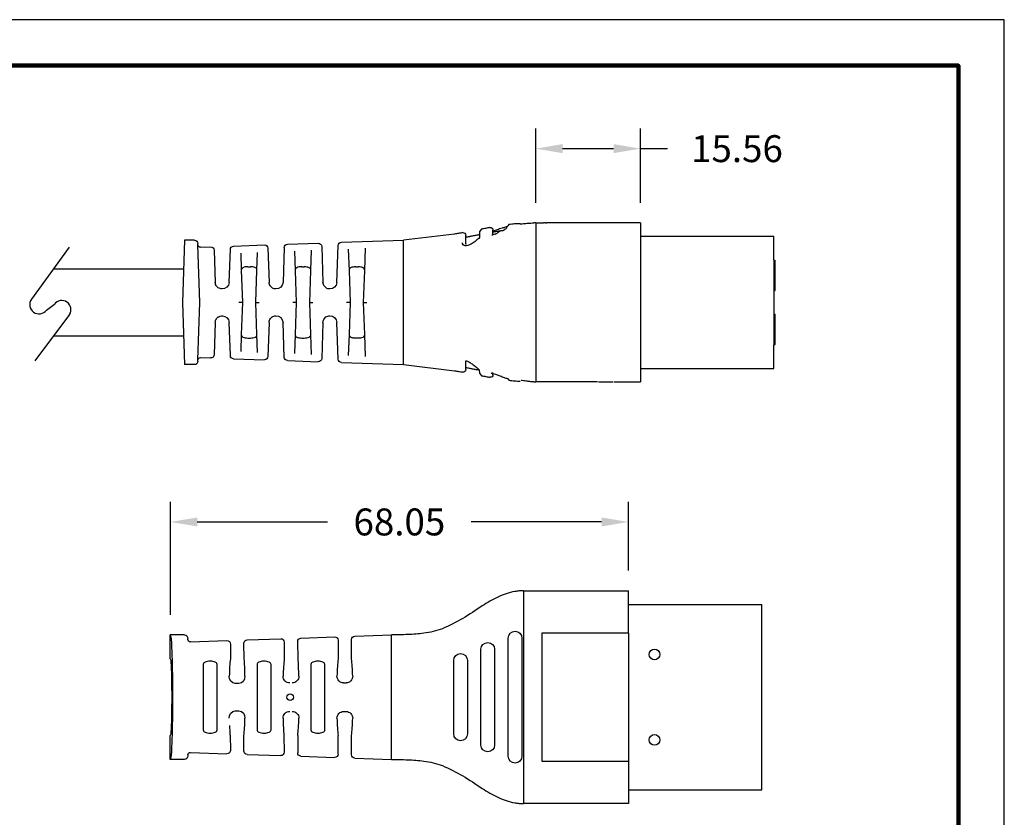
# Model space of a CAD drawing. Extents: x -229 to 36, y -143 to 62.
# Drawn here: x -110 to 36, y -57 to 62 of the extents above; entities that cross this region are included whole.
import ezdxf

# ---------------------------------------------------------------- set-up
doc = ezdxf.new("R2010")
doc.units = 0
doc.header["$LTSCALE"] = 0.1
doc.header["$MEASUREMENT"] = 0
doc.layers.get('0').update_dxf_attribs({"linetype": 'CONTINUOUS'})
doc.layers.get('DEFPOINTS').update_dxf_attribs({"linetype": 'CONTINUOUS'})
for name, color, linetype in [('1', 7, 'CONTINUOUS'), ('DIM', 1, 'CONTINUOUS'), ('PLOT BORDER', 3, 'CONTINUOUS'), ('TITLE BLOCK', 4, 'CONTINUOUS')]:
    doc.layers.add(name, color=color, linetype=linetype)
doc.dimstyles.get("Standard").update_dxf_attribs({"dimtxt": 0.18, "dimasz": 0.18, "dimexe": 0.18, "dimexo": 0.0625, "dimgap": 0.09, "dimtad": 0, "dimtih": 1, "dimtoh": 1, "dimdec": 4, "dimzin": 0, "dimdsep": 46, "dimtxsty": 'Standard', "dimcen": 0.09, "dimadec": 0, "dimazin": 0, "dimtfac": 1, "dimtdec": 4, "dimtofl": 0, "dimtmove": 0, "dimatfit": 3, "dimfxl": 1, "dimtolj": 1, "dimtzin": 0, "dimarcsym": 0})

# ---------------------------------------------------------------- blocks, each defined once
blk = doc.blocks.new('21E04181SW__3', base_point=(7.1783, -0.2491))
at = {"color": 7, "linetype": 'Continuous'}
for p, q in [((7.1853, 0.2489), (7.1783, 0.246)), ((7.1783, 0.0688), (7.1783, 0.246)), ((7.1853, 0.0688), (7.1783, 0.0688)), ((7.1853, -0.069), (7.1783, -0.069)), ((7.1783, -0.2461), (7.1783, -0.069)), ((7.1853, -0.2491), (7.1783, -0.2461))]:
    blk.add_line(p, q, dxfattribs=at)
blk = doc.blocks.new('B34_013SW-D_ASM__4', base_point=(7.1783, -0.2491))
blk.add_blockref('21E04181SW__3', (7.1783, -0.2491))
blk = doc.blocks.new('Contact-Section__5', base_point=(7.1853, -0.3869))
at = {"color": 7, "linetype": 'Continuous'}
for p, q in [((7.9657, 0.3867), (7.1853, 0.3867)), ((7.1853, 0.2489), (7.1853, 0.3867)), ((7.1853, 0.2489), (7.1853, -0.2491)), ((7.1853, -0.3869), (7.1853, -0.2491)), ((7.9657, -0.3869), (7.1853, -0.3869))]:
    blk.add_line(p, q, dxfattribs=at)
blk = doc.blocks.new('C19_068_Straight-Body_R2_9-1-11__6', base_point=(8.5784, -0.4651))
at = {"color": 7, "linetype": 'Continuous'}
for p, q in [((8.5784, 0.4649), (8.5784, 0.2649)), ((8.7356, 0.455), (8.7412, 0.4471)), ((8.7412, 0.4471), (8.7484, 0.4402)), ((8.7484, 0.4402), (8.7484, 0.4334)), ((8.8284, 0.4105), (8.8284, 0.4234)), ((8.8284, 0.3955), (8.8284, 0.4105)), ((8.8955, 0.4286), (8.9073, 0.414)), ((8.9073, 0.414), (8.9073, 0.3958)), ((8.9073, 0.3958), (8.9069, 0.3788)), ((8.9873, 0.3808), (8.9873, 0.3937)), ((8.9873, 0.3424), (8.9873, 0.3808)), ((9.0536, 0.3999), (9.3518, 0.3641)), ((9.3518, -0.0001), (9.3518, 0.3641)), ((8.5784, 0.2649), (8.5784, -0.2651)), ((9.3518, -0.3643), (9.3518, -0.0001)), ((8.5784, -0.2651), (8.5784, -0.4651)), ((8.9873, -0.3809), (8.9873, -0.3412)), ((8.909, -0.3952), (8.9073, -0.4145)), ((8.9873, -0.3935), (8.9873, -0.3809)), ((9.3518, -0.3643), (9.0536, -0.4001)), ((8.7367, -0.4486), (8.7356, -0.4552)), ((8.7484, -0.4442), (8.7367, -0.4486)), ((8.8284, -0.4233), (8.8284, -0.4107)), ((8.9073, -0.4145), (8.8951, -0.4289))]:
    blk.add_line(p, q, dxfattribs=at)
for centre, start, end in [((8.8434, 0.4231), 79.75001, 178.66246), ((9.0023, 0.3933), 79.95749, 178.65044), ((9.0023, -0.3935), 179.99372, -79.9518), ((8.8434, -0.4233), 179.99857, -79.74971)]:
    blk.add_arc(centre, 0.015, start, end, dxfattribs=at)
for points in [[(8.5784, 0.4649), (8.5791, 0.4649), (8.5834, 0.4649), (8.5841, 0.4649), (8.5884, 0.4649)], [(8.6684, 0.4589), (8.6631, 0.4593), (8.6567, 0.4599), (8.644, 0.4614), (8.6285, 0.4628), (8.6075, 0.4643), (8.5884, 0.4649)], [(8.6684, 0.4589), (8.6854, 0.4599), (8.7022, 0.4587), (8.7189, 0.457), (8.7356, 0.455)], [(8.7412, 0.4471), (8.746, 0.4442), (8.7553, 0.4399), (8.7747, 0.4349), (8.8037, 0.4243), (8.8284, 0.4158)], [(8.7692, 0.4202), (8.7581, 0.428), (8.7484, 0.4334)], [(8.7692, 0.4202), (8.7763, 0.4191), (8.7834, 0.418), (8.7879, 0.4173), (8.7885, 0.4172)], [(8.7885, 0.4172), (8.8072, 0.4142), (8.8284, 0.4105)], [(8.8157, 0.3997), (8.8035, 0.4059), (8.7885, 0.4172)], [(8.8461, 0.4379), (8.8583, 0.4356), (8.8706, 0.4333), (8.8829, 0.431), (8.8955, 0.4286)], [(9.0049, 0.4081), (9.017, 0.406), (9.0291, 0.4039), (9.0413, 0.4019), (9.0536, 0.3999)], [(8.8157, 0.3997), (8.8296, 0.3948), (8.834, 0.3931)], [(8.9069, 0.3788), (8.9268, 0.3612), (8.9491, 0.3454), (8.9761, 0.3328), (8.9907, 0.3313), (9.0031, 0.3374), (9.007, 0.3489)], [(8.9073, 0.3958), (8.9281, 0.3918), (8.9491, 0.3879), (8.9681, 0.3843), (8.9873, 0.3808)], [(8.9873, 0.3424), (8.9872, 0.3404), (8.987, 0.3385)], [(8.9873, -0.3412), (8.9691, -0.3484), (8.9507, -0.3603), (8.9259, -0.379), (8.909, -0.3952)], [(8.9873, -0.3809), (8.9681, -0.3845), (8.9491, -0.388), (8.9283, -0.3919), (8.909, -0.3952)], [(9.0536, -0.4001), (9.0413, -0.4021), (9.0291, -0.4041), (9.017, -0.4062), (9.0049, -0.4083)], [(8.5884, -0.465), (8.6076, -0.464), (8.6286, -0.4617), (8.644, -0.4594), (8.6567, -0.4572), (8.6599, -0.4566), (8.6632, -0.456)], [(8.7356, -0.4552), (8.7189, -0.4571), (8.7022, -0.4589), (8.6854, -0.4604), (8.6684, -0.4618)], [(8.7484, -0.4442), (8.7398, -0.4474), (8.7367, -0.4486)], [(8.83, -0.4155), (8.8134, -0.42), (8.7932, -0.4278), (8.7682, -0.4372), (8.7484, -0.4442)], [(8.8387, -0.4125), (8.8343, -0.414), (8.83, -0.4155)], [(8.8951, -0.4289), (8.8829, -0.4312), (8.8706, -0.4335), (8.8583, -0.4358), (8.8461, -0.438)], [(8.5884, -0.465), (8.5878, -0.465), (8.5834, -0.4651), (8.5791, -0.4651), (8.5784, -0.4651)]]:
    blk.add_spline(points, degree=3, dxfattribs=at)
blk = doc.blocks.new('Center-Common_9-1-11__7', base_point=(7.9657, -0.4651))
at = {"color": 7, "linetype": 'Continuous'}
for p, q in [((7.9657, 0.4649), (7.9657, -0.4651)), ((7.9657, 0.4649), (8.4614, 0.4649)), ((8.4614, 0.4649), (8.4654, 0.4649)), ((8.4654, 0.4649), (8.4694, 0.4649)), ((8.4694, 0.4649), (8.4754, 0.4649)), ((8.4754, 0.4649), (8.4844, 0.4649)), ((8.4844, 0.4649), (8.4914, 0.4649)), ((8.4914, 0.4649), (8.4974, 0.4649)), ((8.4974, 0.4649), (8.5034, 0.4649)), ((8.5034, 0.4649), (8.5104, 0.4649)), ((8.5104, 0.4649), (8.5144, 0.4649)), ((8.5224, 0.4649), (8.5144, 0.4649)), ((8.5224, 0.4649), (8.5324, 0.4649)), ((8.5784, 0.4649), (8.5324, 0.4649)), ((8.5784, 0.4649), (8.5784, 0.2649)), ((8.5784, 0.2649), (8.5784, -0.2651)), ((8.5784, -0.2651), (8.5784, -0.4651)), ((8.0387, -0.4651), (7.9657, -0.4651)), ((8.122, -0.4651), (8.0387, -0.4651)), ((8.1946, -0.4651), (8.1269, -0.4651)), ((8.2113, -0.4651), (8.1946, -0.4651)), ((8.2174, -0.4651), (8.2314, -0.4651)), ((8.2314, -0.4651), (8.5784, -0.4651))]:
    blk.add_line(p, q, dxfattribs=at)
blk = doc.blocks.new('NEW-Bend-Relief-2__8', base_point=(9.3518, -0.3643))
at = {"color": 7, "linetype": 'Continuous'}
for p, q in [((9.3518, -0.0001), (9.3518, 0.3641)), ((9.7145, 0.3515), (9.3518, 0.3641)), ((10.0299, 0.3406), (9.8502, 0.3468)), ((10.5744, 0.3641), (10.632, 0.3641)), ((10.632, 0.3641), (10.6447, -0.0001)), ((9.5784, 0.1872), (9.5739, 0.3163)), ((9.6745, 0.311), (9.6702, 0.1872)), ((9.7411, 0.1167), (9.7335, 0.3325)), ((9.8298, 0.3278), (9.8225, 0.1167)), ((9.8933, 0.1874), (9.8892, 0.3046)), ((9.9891, 0.2993), (9.9852, 0.1874)), ((10.0489, 0.3216), (10.056, 0.1167)), ((10.1444, 0.3169), (10.1374, 0.1167)), ((10.3452, 0.3296), (10.1648, 0.3359)), ((10.2083, 0.1877), (10.2046, 0.2928)), ((10.371, 0.1167), (10.3642, 0.3106)), ((10.459, 0.306), (10.4524, 0.1167)), ((10.5386, 0.3229), (10.4793, 0.3249)), ((10.5424, -0.0001), (10.5541, 0.337)), ((10.5541, 0.337), (10.5544, 0.3448)), ((10.3036, 0.2875), (10.3001, 0.1877)), ((9.5849, -0.0001), (9.5784, 0.1872)), ((9.6316, 0.2082), (9.617, 0.2082)), ((9.6702, 0.1872), (9.6636, -0.0001)), ((9.8999, -0.0001), (9.8933, 0.1874)), ((9.9465, 0.2083), (9.9319, 0.2083)), ((9.9852, 0.1874), (9.9786, -0.0001)), ((10.2148, -0.0001), (10.2083, 0.1877)), ((10.2615, 0.2085), (10.2469, 0.2085)), ((10.3001, 0.1877), (10.2936, -0.0001)), ((9.8039, 0.0846), (9.8144, 0.0941)), ((10.1176, 0.0839), (10.1293, 0.0941)), ((10.1293, 0.0941), (10.1321, 0.0982)), ((10.435, 0.0853), (10.4443, 0.0941)), ((10.4443, 0.0941), (10.4478, 0.0995)), ((9.3518, -0.3643), (9.3518, -0.0001)), ((9.5849, -0.0001), (9.5659, -0.0001)), ((9.5784, -0.1873), (9.5849, -0.0001)), ((9.6636, -0.0001), (9.684, -0.0001)), ((9.6636, -0.0001), (9.6702, -0.1873)), ((9.8999, -0.0001), (9.8809, -0.0001)), ((9.8933, -0.1876), (9.8999, -0.0001)), ((9.9786, -0.0001), (9.999, -0.0001)), ((9.9786, -0.0001), (9.9852, -0.1876)), ((10.2148, -0.0001), (10.1958, -0.0001)), ((10.2083, -0.1879), (10.2148, -0.0001)), ((10.2936, -0.0001), (10.3139, -0.0001)), ((10.2936, -0.0001), (10.3001, -0.1879)), ((10.5541, -0.3371), (10.5424, -0.0001)), ((10.6447, -0.0001), (10.632, -0.3643)), ((9.8144, -0.0943), (9.8051, -0.0855)), ((10.1293, -0.0943), (10.12, -0.0855)), ((10.1321, -0.0984), (10.1293, -0.0943)), ((10.4443, -0.0943), (10.435, -0.0855)), ((10.4478, -0.0996), (10.4443, -0.0943)), ((9.7335, -0.3327), (9.7411, -0.1168)), ((9.8225, -0.1168), (9.8298, -0.328)), ((10.0489, -0.3217), (10.056, -0.1168)), ((10.1374, -0.1168), (10.1444, -0.317)), ((10.3642, -0.3108), (10.371, -0.1168)), ((10.4524, -0.1168), (10.459, -0.3061)), ((9.5739, -0.3165), (9.5784, -0.1873)), ((9.6316, -0.2083), (9.617, -0.2083)), ((9.6702, -0.1873), (9.6745, -0.3112)), ((9.8892, -0.3047), (9.8933, -0.1876)), ((9.9465, -0.2085), (9.9319, -0.2085)), ((9.9852, -0.1876), (9.9891, -0.2995)), ((10.2046, -0.2929), (10.2083, -0.1879)), ((10.2615, -0.2086), (10.2469, -0.2086)), ((10.3001, -0.1879), (10.3036, -0.2877)), ((10.0299, -0.3407), (9.8502, -0.3469)), ((10.3452, -0.3298), (10.1648, -0.336)), ((10.5386, -0.323), (10.4793, -0.3251)), ((10.5544, -0.3449), (10.5541, -0.3371)), ((9.7145, -0.3517), (9.3518, -0.3643)), ((10.5744, -0.3643), (10.632, -0.3643))]:
    blk.add_line(p, q, dxfattribs=at)
for centre, radius, start, end in [((9.7138, 0.3318), 0.0197, 1.99999, 88.01137), ((9.8495, 0.3271), 0.0197, 88.01136, 178), ((10.5744, 0.3441), 0.02, 90, 178), ((10.0292, 0.3209), 0.0197, 1.99999, 88.01137), ((10.1641, 0.3162), 0.0197, 88.01136, 178), ((10.3445, 0.3099), 0.0197, 1.99999, 88.01137), ((10.4787, 0.3053), 0.0197, 88.01136, 178), ((10.5392, 0.3379), 0.015, -91.98864, -3.43323), ((9.7817, 0.1194), 0.0407, -176.199, -88.00552), ((9.7831, 0.118), 0.0394, -37.39112, -2.00001), ((10.0967, 0.1194), 0.0407, -176.199, -88.00552), ((10.0981, 0.118), 0.0394, -37.4045, -2.00001), ((10.4116, 0.1194), 0.0407, -176.199, -88.00552), ((10.413, 0.118), 0.0394, -37.41847, -2.00001), ((9.7831, 0.118), 0.0394, -89.99707, -58.03877), ((10.0981, 0.118), 0.0394, -89.99872, -60.23311), ((10.413, 0.118), 0.0394, -89.99999, -56.12556), ((9.7817, -0.1195), 0.0407, 88.00552, 176.199), ((9.7831, -0.1182), 0.0394, 56.09155, 89.99999), ((9.7831, -0.1182), 0.0394, 2.00001, 37.39112), ((10.0967, -0.1195), 0.0407, 88.00552, 176.199), ((10.0981, -0.1182), 0.0394, 56.10818, 89.99999), ((10.0981, -0.1182), 0.0394, 2.00001, 37.4045), ((10.4117, -0.1196), 0.0408, 91.86618, 176.13382), ((10.4129, -0.1182), 0.0394, 55.9289, 93.72918), ((10.413, -0.1182), 0.0394, 2.00001, 37.41847), ((9.7138, -0.332), 0.0197, -88.01137, -1.99999), ((9.8495, -0.3273), 0.0197, -178, -88.01136), ((10.0292, -0.321), 0.0197, -88.01137, -1.99999), ((10.1641, -0.3164), 0.0197, -178, -88.01136), ((10.3445, -0.3101), 0.0197, -88.01137, -1.99999), ((10.4787, -0.3054), 0.0197, -178, -88.01136), ((10.5392, -0.338), 0.015, 3.43323, 91.98864), ((10.5744, -0.3443), 0.02, -178, -90)]:
    blk.add_arc(centre, radius, start, end, dxfattribs=at)
for points in [[(9.5784, 0.1872), (9.5802, 0.1951), (9.5881, 0.2024), (9.6018, 0.2069), (9.617, 0.2082)], [(9.6316, 0.2082), (9.6468, 0.2069), (9.6605, 0.2024), (9.6684, 0.1951), (9.6702, 0.1872)], [(9.8933, 0.1874), (9.8962, 0.1973), (9.8992, 0.2006), (9.9163, 0.2068), (9.9319, 0.2083)], [(9.9465, 0.2083), (9.9617, 0.2071), (9.9754, 0.2026), (9.9833, 0.1955), (9.9852, 0.1874)], [(10.2083, 0.1877), (10.2102, 0.1957), (10.218, 0.2028), (10.2317, 0.2072), (10.2469, 0.2085)], [(10.2615, 0.2085), (10.2767, 0.2072), (10.2904, 0.2028), (10.2954, 0.1985), (10.3001, 0.1877)], [(9.617, -0.2083), (9.6018, -0.2071), (9.5881, -0.2026), (9.5803, -0.1954), (9.5784, -0.1873)], [(9.6702, -0.1873), (9.6674, -0.1972), (9.6643, -0.2005), (9.6473, -0.2068), (9.6316, -0.2083)], [(9.9319, -0.2085), (9.9167, -0.2072), (9.903, -0.2028), (9.8952, -0.1956), (9.8933, -0.1876)], [(9.9852, -0.1876), (9.9823, -0.1974), (9.9792, -0.2007), (9.9622, -0.207), (9.9465, -0.2085)], [(10.2469, -0.2086), (10.2317, -0.2074), (10.218, -0.203), (10.2101, -0.1957), (10.2083, -0.1879)], [(10.3001, -0.1879), (10.2982, -0.1958), (10.2904, -0.203), (10.2767, -0.2074), (10.2615, -0.2086)]]:
    blk.add_spline(points, degree=3, dxfattribs=at)
blk = doc.blocks.new('068__9', base_point=(8.4614, 0.4649))
at = {"color": 7, "linetype": 'Continuous'}
for p, q in [((8.4614, 0.4649), (8.4654, 0.4649)), ((8.4654, 0.4649), (8.4694, 0.4649)), ((8.4694, 0.4649), (8.4754, 0.4649)), ((8.4754, 0.4649), (8.4844, 0.4649)), ((8.4844, 0.4649), (8.4914, 0.4649)), ((8.4914, 0.4649), (8.4974, 0.4649)), ((8.4974, 0.4649), (8.5034, 0.4649)), ((8.5034, 0.4649), (8.5104, 0.4649)), ((8.5104, 0.4649), (8.5144, 0.4649)), ((8.5224, 0.4649), (8.5324, 0.4649))]:
    blk.add_line(p, q, dxfattribs=at)
blk = doc.blocks.new('C19_068_Straight-Body_R2_9-1-11__19', base_point=(2.5847, -3.6018))
at = {"color": 7, "linetype": 'Continuous'}
for p, q in [((2.7847, -2.8285), (2.5847, -2.8285)), ((3.6297, -2.8285), (2.7847, -2.8285)), ((3.5526, -2.8384), (2.8617, -2.8384)), ((3.8297, -2.8285), (3.6297, -2.8285)), ((2.8617, -2.9184), (3.5526, -2.9184)), ((3.4872, -2.9984), (2.9272, -2.9984)), ((2.9272, -3.0784), (3.4872, -3.0784)), ((3.4222, -3.1574), (2.9922, -3.1574)), ((2.9922, -3.2374), (3.4222, -3.2374)), ((2.843, -3.6018), (2.9486, -3.6018)), ((2.9486, -3.6018), (3.5713, -3.6018))]:
    blk.add_line(p, q, dxfattribs=at)
for centre, start, end in [((2.8617, -2.8784), 90, -90), ((3.5526, -2.8784), -90, 90), ((2.9272, -3.0384), 90, -90), ((3.4872, -3.0384), -90, 90), ((2.9922, -3.1974), 90, -90), ((3.4222, -3.1974), -90, 90)]:
    blk.add_arc(centre, 0.04, start, end, dxfattribs=at)
for points in [[(2.8072, -3.3037), (2.7471, -3.1849), (2.6734, -3.0712), (2.6213, -2.9786), (2.5892, -2.8804), (2.5858, -2.8547), (2.5847, -2.8285)], [(3.8297, -2.8285), (3.8285, -2.8547), (3.8251, -2.8804), (3.793, -2.9786), (3.7409, -3.0712), (3.6672, -3.1849), (3.6072, -3.3037)], [(2.843, -3.6018), (2.8409, -3.5065), (2.8331, -3.413), (2.823, -3.3574), (2.8072, -3.3037)], [(3.6072, -3.3037), (3.5914, -3.3574), (3.5812, -3.413), (3.5734, -3.5065), (3.5713, -3.6018)]]:
    blk.add_spline(points, degree=3, dxfattribs=at)
blk = doc.blocks.new('NEW-Bend-Relief-2__20', base_point=(2.843, -4.8948))
at = {"color": 7, "linetype": 'Continuous'}
for p, q in [((2.843, -3.6018), (2.9486, -3.6018)), ((2.8504, -3.8159), (2.843, -3.6018)), ((2.9486, -3.6018), (3.5713, -3.6018)), ((3.5639, -3.8159), (3.5713, -3.6018)), ((2.8701, -3.8349), (2.9827, -3.8349)), ((3.4316, -3.8349), (3.5442, -3.8349)), ((2.8742, -3.9137), (2.9827, -3.9137)), ((3.1235, -3.8816), (3.1235, -3.867)), ((3.2908, -3.8816), (3.2908, -3.867)), ((3.5401, -3.9137), (3.4316, -3.9137)), ((2.8613, -4.1309), (2.8545, -3.934)), ((3.553, -4.1309), (3.5598, -3.934)), ((3.0155, -3.9911), (3.3988, -3.9911)), ((3.3988, -4.0725), (3.0155, -4.0725)), ((2.9827, -4.1499), (2.881, -4.1499)), ((3.4316, -4.1472), (3.5333, -4.1499)), ((2.8723, -4.4458), (2.8655, -4.249)), ((2.9827, -4.2313), (2.8851, -4.2286)), ((3.5292, -4.2286), (3.4316, -4.2286)), ((3.542, -4.4458), (3.5489, -4.249)), ((3.0155, -4.306), (3.3988, -4.306)), ((3.3988, -4.3874), (3.0155, -4.3874)), ((2.892, -4.4648), (2.9827, -4.4648)), ((3.4316, -4.4622), (3.5223, -4.4648)), ((2.9827, -4.5456), (2.8961, -4.5436)), ((3.1278, -4.515), (3.1278, -4.4934)), ((3.2865, -4.4934), (3.2865, -4.515)), ((3.5182, -4.5436), (3.4316, -4.5436)), ((2.8838, -4.7769), (2.8764, -4.564)), ((3.5305, -4.7769), (3.5379, -4.564)), ((3.0155, -4.621), (3.3988, -4.621)), ((3.3988, -4.7024), (3.0155, -4.7024)), ((2.843, -4.8124), (2.843, -4.8948)), ((2.8688, -4.7924), (2.863, -4.7924)), ((3.5455, -4.7924), (3.5513, -4.7924)), ((3.5713, -4.8124), (3.5713, -4.8948)), ((2.843, -4.8948), (2.9827, -4.8948)), ((3.4316, -4.8948), (3.5713, -4.8948))]:
    blk.add_line(p, q, dxfattribs=at)
for centre, radius, start, end in [((2.8701, -3.8152), 0.0197, -178.01203, -90.03152), ((3.0846, -3.8673), 0.0389, 0.40594, 91.73036), ((3.3297, -3.8673), 0.0389, 88.26964, 179.59406), ((3.5442, -3.8152), 0.0197, -89.96848, -1.98797), ((2.8742, -3.9334), 0.0197, 90.03501, -178.01202), ((3.0846, -3.8813), 0.0389, -91.73036, -0.40594), ((3.3297, -3.8813), 0.0389, -179.59406, -88.26964), ((3.5401, -3.9334), 0.0197, -1.98798, 89.96499), ((2.881, -4.1302), 0.0197, -178.01222, -90.03125), ((3.085, -4.1822), 0.0389, 0.40368, 91.72192), ((3.3293, -4.1822), 0.0389, 88.27808, 179.59632), ((3.5333, -4.1302), 0.0197, -89.96875, -1.98778), ((3.085, -4.1963), 0.0389, -91.72192, -0.40368), ((3.3293, -4.1963), 0.0389, -179.59632, -88.27808), ((2.8851, -4.2483), 0.0197, 90.03468, -178.01178), ((3.5292, -4.2483), 0.0197, -1.98822, 89.96532), ((2.892, -4.4452), 0.0197, -178.01243, -90.03096), ((3.0875, -4.4989), 0.0407, 7.71643, 94.51307), ((3.3268, -4.4989), 0.0407, 85.48693, 172.28357), ((3.5223, -4.4452), 0.0197, -89.96904, -1.98757), ((2.8961, -4.5633), 0.0197, 90.03433, -178.01151), ((3.0875, -4.5096), 0.0407, -94.48979, -7.66248), ((3.3269, -4.5096), 0.0407, -172.33752, -85.51021), ((3.5182, -4.5633), 0.0197, -1.98849, 89.96567), ((2.8688, -4.7774), 0.015, -90.01639, 1.97225), ((3.5455, -4.7774), 0.015, 178.02775, -89.98361), ((2.863, -4.8124), 0.02, 89.98167, 179.98168), ((3.5513, -4.8124), 0.02, 0.01832, 90.01833)]:
    blk.add_arc(centre, radius, start, end, dxfattribs=at)
for points in [[(2.9827, -3.8349), (3.0268, -3.8307), (3.0835, -3.8284)], [(3.3308, -3.8284), (3.3875, -3.8307), (3.4316, -3.8349)], [(3.0835, -3.9202), (3.0268, -3.9178), (2.9827, -3.9137)], [(3.4316, -3.9137), (3.3875, -3.9178), (3.3308, -3.9202)], [(2.997, -4.0304), (2.9981, -4.0157), (3.0019, -4.0021), (3.0086, -3.9935), (3.0155, -3.9911)], [(3.0155, -4.0725), (3.0065, -4.0683), (3.0019, -4.0614), (2.9981, -4.0476), (2.997, -4.0304)], [(3.3988, -3.9911), (3.4078, -3.9952), (3.4124, -4.0021), (3.4162, -4.0157), (3.4173, -4.0304)], [(3.4173, -4.0304), (3.4162, -4.0476), (3.4124, -4.0614), (3.4078, -4.0683), (3.3988, -4.0725)], [(2.9827, -4.1499), (3.027, -4.1457), (3.0839, -4.1433)], [(3.3304, -4.1433), (3.3873, -4.145), (3.4316, -4.1472)], [(3.0839, -4.2352), (3.027, -4.2335), (2.9827, -4.2313)], [(3.4316, -4.2286), (3.3873, -4.2328), (3.3304, -4.2352)], [(2.997, -4.3454), (2.9981, -4.3306), (3.0019, -4.3171), (3.0082, -4.3087), (3.0155, -4.306)], [(3.3988, -4.306), (3.4061, -4.3087), (3.4124, -4.3171), (3.4162, -4.331), (3.4173, -4.3481)], [(3.0155, -4.3874), (3.0086, -4.3851), (3.0019, -4.3764), (2.9981, -4.3625), (2.997, -4.3454)], [(3.4173, -4.3481), (3.4162, -4.3629), (3.4124, -4.3764), (3.4061, -4.3847), (3.3988, -4.3874)], [(2.9827, -4.4648), (3.0272, -4.4607), (3.0843, -4.4583)], [(3.33, -4.4583), (3.3871, -4.46), (3.4316, -4.4622)], [(3.0406, -4.5488), (3.0077, -4.5473), (2.9827, -4.5456)], [(3.4316, -4.5436), (3.3871, -4.5478), (3.33, -4.5501)], [(2.997, -4.663), (2.9981, -4.6459), (3.0019, -4.632), (3.0065, -4.6252), (3.0155, -4.621)], [(3.0155, -4.7024), (3.0065, -4.6982), (3.0019, -4.6914), (2.9981, -4.6778), (2.997, -4.663)], [(3.3988, -4.621), (3.4078, -4.6252), (3.4124, -4.632), (3.4162, -4.6456), (3.4173, -4.6603)], [(3.4173, -4.6603), (3.4162, -4.6775), (3.4124, -4.6914), (3.4078, -4.6982), (3.3988, -4.7024)], [(3.5713, -4.8948), (3.5583, -4.8914), (3.5216, -4.8883), (3.4646, -4.8858), (3.3909, -4.8838), (3.3039, -4.8825), (3.2072, -4.882), (3.1104, -4.8825), (3.0234, -4.8838), (2.9497, -4.8858), (2.8927, -4.8883), (2.856, -4.8914), (2.843, -4.8948)], [(3.4316, -4.8948), (3.4235, -4.8927), (3.4009, -4.8908), (3.3658, -4.8892), (3.3204, -4.888), (3.2668, -4.8872), (3.2072, -4.8869), (3.1475, -4.8872), (3.0939, -4.888), (3.0485, -4.8892), (3.0134, -4.8908), (2.9908, -4.8927), (2.9827, -4.8948)]]:
    blk.add_spline(points, degree=3, dxfattribs=at)
blk = doc.blocks.new('*D46')
at = {"layer": 'DEFPOINTS', "color": 0, "transparency": 16777216}
for p in [(-19.95, -12.8), (-19.95, -23.03), (-88, -29.59)]:
    blk.add_point(p, dxfattribs=at)
at = {"layer": 'DIM', "color": 0, "lineweight": -2, "transparency": 16777216}
for p, q in [((-88, -26.59), (-88, -9.8)), ((-19.95, -20.03), (-19.95, -9.8)), ((-84, -12.8), (-64.64, -12.8)), ((-23.95, -12.8), (-43.31, -12.8))]:
    blk.add_line(p, q, dxfattribs=at)
at = {"layer": 'DIM', "color": 0, "transparency": 16777216}
for points in [[(-84, -12.14), (-84, -13.47), (-88, -12.8)], [(-23.95, -12.14), (-23.95, -13.47), (-19.95, -12.8)]]:
    blk.add_solid(points, dxfattribs=at)
at = {"layer": 'DIM', "color": 0, "transparency": 16777216, "insert": (-53.98, -12.8), "char_height": 4, "attachment_point": 5}
blk.add_mtext('\\A1;68.05 ', dxfattribs=at)
blk = doc.blocks.new('*D49')
at = {"layer": 'DEFPOINTS', "color": 0, "transparency": 16777216}
for p in [(-18.16, 42.68), (-33.73, 31.64), (-18.16, 31.64)]:
    blk.add_point(p, dxfattribs=at)
at = {"layer": 'DIM', "color": 0, "lineweight": -2, "transparency": 16777216}
for p, q in [((-33.73, 34.64), (-33.73, 45.68)), ((-18.16, 34.64), (-18.16, 45.68)), ((-29.73, 42.68), (-22.16, 42.68)), ((-18.16, 42.68), (-14.16, 42.68))]:
    blk.add_line(p, q, dxfattribs=at)
at = {"layer": 'DIM', "color": 0, "transparency": 16777216}
for points in [[(-29.73, 43.35), (-29.73, 42.01), (-33.73, 42.68)], [(-22.16, 43.35), (-22.16, 42.01), (-18.16, 42.68)]]:
    blk.add_solid(points, dxfattribs=at)
at = {"layer": 'DIM', "color": 0, "transparency": 16777216, "insert": (-3.83, 42.68), "char_height": 4, "attachment_point": 5}
blk.add_mtext('\\A1;15.56', dxfattribs=at)

msp = doc.modelspace()

# ---------------------------------------------------------------- linework, layer by layer
for p, q in [((-103.029, 28.044), (-108.631, 20.299)), ((-105.353, 24.83), (-86.038, 24.83)), ((-106.416, 18.697), (-105.22, 19.565)), ((-102.968, 18.02), (-108.14, 11.155)), ((-86.038, 14.826), (-105.375, 14.826))]:
    msp.add_line(p, q)
at = {"color": 7, "linetype": 'Continuous'}
for p, q in [((-35.518, -23.031), (-35.518, -28.111)), ((-35.518, -23.031), (-19.954, -23.031)), ((-19.954, -29.318), (-19.954, -23.031)), ((-19.954, -25.068), (-0.132, -25.068)), ((-0.132, -52.618), (-0.132, -25.068)), ((-35.518, -28.111), (-35.518, -49.574)), ((-32.832, -29.318), (-32.832, -48.368)), ((-19.954, -29.318), (-32.832, -29.318)), ((-19.954, -29.318), (-19.954, -48.368)), ((-35.518, -49.574), (-35.518, -54.654)), ((-32.832, -48.368), (-19.954, -48.368)), ((-19.954, -48.368), (-19.954, -54.654)), ((-19.954, -52.618), (-0.132, -52.618)), ((-19.954, -54.654), (-35.518, -54.654))]:
    msp.add_line(p, q, dxfattribs=at)
for centre in [(-16.083, -32.493), (-16.083, -45.193)]:
    msp.add_circle(centre, 0.794, dxfattribs=at)
for centre, start, end in [((-107.523, 19.498), 144.11875, 324.11875), ((-104.131, 18.739), 328.26148, 142.81954)]:
    msp.add_arc(centre, 1.367, start, end)
at = {"layer": '1', "color": 7}
msp.add_circle((-70.195, -38.834), 0.5, dxfattribs=at)
at = {"layer": 'PLOT BORDER'}
for p, q in [((35.882, 61.847), (-228.83, 61.847)), ((35.882, -142.702), (35.882, 61.847))]:
    msp.add_line(p, q, dxfattribs=at)
at = {"layer": 'TITLE BLOCK', "lineweight": 100}
msp.add_lwpolyline([(-222.009, 55.027), (29.061, 55.027), (29.061, -135.881), (-222.009, -135.881)], close=True, dxfattribs=at)

# ---------------------------------------------------------------- block references
at = {"xscale": -25.40000000000002, "yscale": 25.40000000000002, "zscale": 25.40000000000002}
for name, p in [('C19_068_Straight-Body_R2_9-1-11__6', (-33.729, 8.017)), ('Center-Common_9-1-11__7', (-18.165, 8.017)), ('068__9', (-30.755, 31.639)), ('Contact-Section__5', (1.657, 10.003)), ('NEW-Bend-Relief-2__8', (-53.373, 10.578)), ('B34_013SW-D_ASM__4', (1.835, 13.503))]:
    msp.add_blockref(name, p, dxfattribs=at)
at = {"xscale": -25.40000000000002, "yscale": 25.40000000000002, "zscale": 25.40000000000002, "rotation": 270}
for name, p in [('C19_068_Straight-Body_R2_9-1-11__19', (-55.162, -54.654)), ('NEW-Bend-Relief-2__20', (-88.002, -48.093))]:
    msp.add_blockref(name, p, dxfattribs=at)

# ---------------------------------------------------------------- dimensions: what is measured, and where the dimension line sits
at = {"layer": 'DIM'}
dim = msp.add_linear_dim(base=(-18.165, 42.682), p1=(-33.729, 31.639), p2=(-18.165, 31.639), dimstyle='Standard', override={"dimscale": 0.5, "dimtxt": 8, "dimasz": 8, "dimexe": 6, "dimexo": 6, "dimgap": 6, "dimtad": 0, "dimdec": 2, "dimtofl": 0}, dxfattribs=at)
dim.commit()
dim.dimension.update_dxf_attribs({"geometry": '*D49', "text_midpoint": (-3.831, 42.682)})
dim = msp.add_linear_dim(base=(-19.954, -12.803), p1=(-88.002, -29.593), p2=(-19.954, -23.031), text='<> ', dimstyle='Standard', override={"dimscale": 0.5, "dimtxt": 8, "dimasz": 8, "dimexe": 6, "dimexo": 6, "dimgap": 6, "dimtad": 0, "dimdec": 2, "dimlfac": 1, "dimpost": '', "dimtofl": 0}, dxfattribs=at)
dim.commit()
dim.dimension.update_dxf_attribs({"geometry": '*D46', "text_midpoint": (-53.978, -12.803)})

doc.saveas('drawing.dxf')
